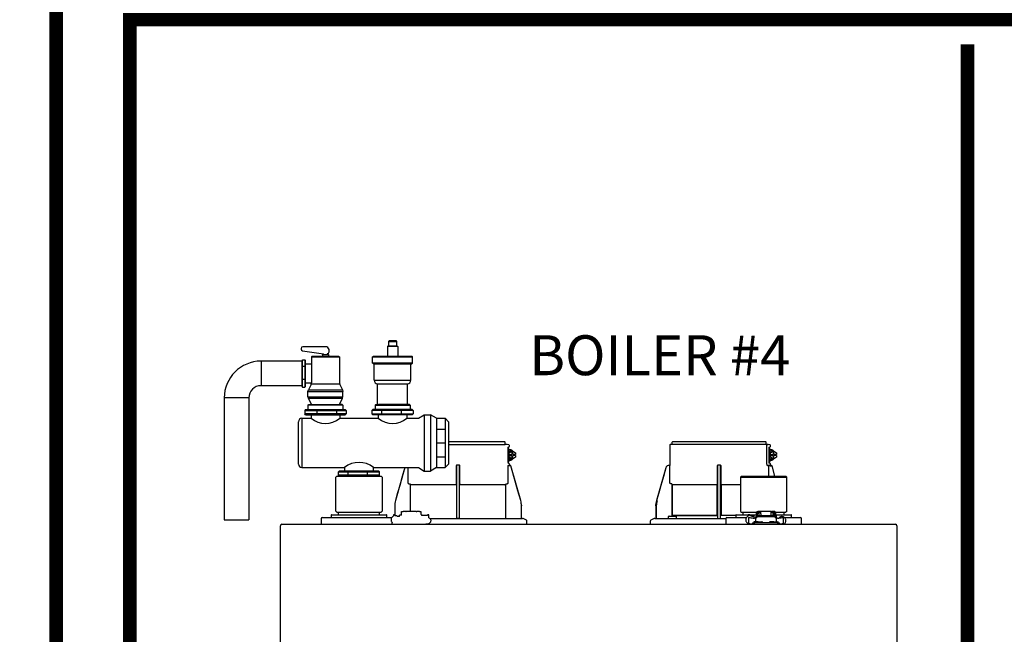
# Model space of a CAD drawing. Units: inches. Extents: x -157 to 122, y -47 to 147.
# Drawn here: x -120 to -80, y 56 to 81 of the extents above; entities that cross this region are included whole.
import ezdxf

# ---------------------------------------------------------------- set-up
doc = ezdxf.new("R2010")
doc.units = ezdxf.units.IN
doc.header["$MEASUREMENT"] = 0
doc.layers.add('Text', color=2, linetype='Continuous')
doc.styles.add('ROMANS', font='romans.shx')

# ---------------------------------------------------------------- blocks, each defined once
blk = doc.blocks.new('NFB-C')
for p, q in [((3.646, 37.662), (5.925, 37.662)), ((3.646, 37.547), (5.944, 37.547)), ((6.025, 37.54), (5.943, 37.547)), ((5.944, 37.547), (5.944, 37.642)), ((6.105, 37.524), (6.025, 37.54)), ((6.068, 37.44), (6.106, 37.45)), ((6.071, 37.409), (6.071, 36.812)), ((6.072, 37.409), (6.071, 37.409)), ((6.072, 36.812), (6.072, 37.409)), ((6.072, 37.329), (6.09, 37.324)), ((6.072, 37.241), (6.141, 37.288)), ((6.118, 37.202), (6.245, 37.288)), ((6.121, 37.469), (6.121, 37.504)), ((6.141, 37.331), (6.137, 37.331)), ((6.245, 37.288), (6.141, 37.288)), ((6.245, 37.288), (6.372, 37.202)), ((12.653, 37.521), (12.653, 36.705)), ((12.752, 37.547), (12.671, 37.54)), ((16.586, 37.54), (12.671, 37.54)), ((12.751, 37.547), (12.751, 37.642)), ((12.771, 37.662), (16.555, 37.662)), ((16.575, 37.547), (16.575, 37.642)), ((16.655, 37.54), (16.575, 37.547)), ((16.604, 36.802), (16.604, 37.521)), ((16.736, 37.524), (16.655, 37.54)), ((16.698, 37.44), (16.737, 37.45)), ((16.702, 36.812), (16.702, 37.409)), ((16.702, 37.409), (16.702, 36.812)), ((16.702, 37.409), (16.702, 37.409)), ((16.702, 37.329), (16.721, 37.324)), ((16.702, 37.241), (16.772, 37.288)), ((16.749, 37.202), (16.876, 37.288)), ((16.751, 37.469), (16.751, 37.504)), ((16.772, 37.331), (16.768, 37.331)), ((16.876, 37.288), (16.772, 37.288)), ((16.876, 37.288), (17.002, 37.202)), ((6.118, 37.202), (6.072, 37.202)), ((6.118, 37.03), (6.072, 37.03)), ((6.141, 36.943), (6.072, 36.991)), ((6.09, 36.907), (6.072, 36.903)), ((6.098, 37.135), (6.098, 37.096)), ((6.118, 37.135), (6.098, 37.135)), ((6.118, 37.096), (6.098, 37.096)), ((6.118, 37.135), (6.118, 37.202)), ((6.118, 37.135), (6.228, 37.135)), ((6.118, 37.03), (6.118, 37.096)), ((6.118, 37.096), (6.228, 37.096)), ((6.245, 36.943), (6.118, 37.03)), ((6.137, 36.9), (6.141, 36.9)), ((6.245, 36.943), (6.141, 36.943)), ((6.262, 37.214), (6.228, 37.214)), ((6.228, 37.214), (6.228, 37.135)), ((6.228, 37.096), (6.228, 37.018)), ((6.228, 37.018), (6.262, 37.018)), ((6.372, 37.03), (6.245, 36.943)), ((6.262, 37.135), (6.262, 37.214)), ((6.372, 37.135), (6.262, 37.135)), ((6.262, 37.018), (6.262, 37.096)), ((6.372, 37.096), (6.262, 37.096)), ((6.351, 37.096), (6.351, 37.135)), ((6.372, 37.202), (6.372, 37.135)), ((6.372, 37.096), (6.372, 37.03)), ((16.749, 37.202), (16.702, 37.202)), ((16.749, 37.03), (16.702, 37.03)), ((16.772, 36.943), (16.702, 36.991)), ((16.728, 37.135), (16.728, 37.096)), ((16.749, 37.135), (16.728, 37.135)), ((16.749, 37.096), (16.728, 37.096)), ((16.749, 37.135), (16.749, 37.202)), ((16.749, 37.135), (16.859, 37.135)), ((16.749, 37.03), (16.749, 37.096)), ((16.749, 37.096), (16.859, 37.096)), ((16.876, 36.943), (16.749, 37.03)), ((16.768, 36.9), (16.772, 36.9)), ((16.876, 36.943), (16.772, 36.943)), ((16.892, 37.214), (16.859, 37.214)), ((16.859, 37.214), (16.859, 37.135)), ((16.859, 37.096), (16.859, 37.018)), ((16.859, 37.018), (16.892, 37.018)), ((17.002, 37.03), (16.876, 36.943)), ((16.892, 37.135), (16.892, 37.214)), ((17.002, 37.135), (16.892, 37.135)), ((16.892, 37.018), (16.892, 37.096)), ((17.002, 37.096), (16.892, 37.096)), ((16.982, 37.096), (16.982, 37.135)), ((17.002, 37.202), (17.002, 37.135)), ((17.002, 37.096), (17.002, 37.03)), ((1.861, 36.6), (1.483, 35.26)), ((1.861, 36.6), (1.861, 36.6)), ((2.005, 35.985), (2.005, 36.605)), ((3.955, 36.666), (3.955, 35.985)), ((4.071, 36.705), (3.994, 36.705)), ((4.11, 35.985), (4.11, 36.666)), ((6.06, 36.686), (6.06, 35.985)), ((6.072, 36.812), (6.071, 36.812)), ((6.105, 36.771), (6.073, 36.78)), ((6.105, 36.771), (6.106, 36.771)), ((6.121, 36.703), (6.121, 36.752)), ((6.138, 36.685), (6.137, 36.685)), ((6.164, 36.685), (6.138, 36.685)), ((6.165, 36.685), (6.164, 36.685)), ((6.184, 36.671), (6.183, 36.671)), ((6.582, 35.26), (6.184, 36.671)), ((12.492, 36.6), (12.114, 35.26)), ((12.492, 36.6), (12.492, 36.6)), ((12.605, 36.685), (12.605, 36.685)), ((12.634, 36.685), (12.605, 36.685)), ((12.653, 36.705), (12.653, 36.705)), ((12.655, 35.985), (12.655, 36.666)), ((14.586, 36.666), (14.586, 35.985)), ((14.702, 36.705), (14.624, 36.705)), ((14.741, 35.985), (14.741, 36.666)), ((16.693, 36.686), (16.632, 36.685)), ((16.672, 36.685), (16.672, 36.254)), ((16.736, 36.771), (16.698, 36.781)), ((16.702, 36.812), (16.702, 36.812)), ((16.734, 36.686), (16.734, 36.666)), ((16.795, 36.666), (16.734, 36.666)), ((16.736, 36.771), (16.736, 36.771)), ((16.748, 36.696), (16.742, 36.683)), ((16.751, 36.703), (16.751, 36.752)), ((16.751, 36.706), (16.751, 36.703)), ((16.751, 36.703), (16.751, 36.703)), ((16.769, 36.685), (16.768, 36.685)), ((16.795, 36.685), (16.769, 36.685)), ((16.795, 36.685), (16.795, 36.685)), ((16.932, 36.254), (16.814, 36.671)), ((16.932, 36.254), (16.814, 36.671)), ((16.814, 36.671), (16.814, 36.671)), ((-0.898, 36.254), (-0.937, 36.215)), ((-0.937, 34.822), (-0.937, 36.215)), ((-0.898, 36.254), (0.898, 36.254)), ((0.898, 36.254), (0.937, 36.215)), ((0.937, 36.215), (0.937, 34.822)), ((15.576, 36.254), (15.536, 36.215)), ((15.536, 36.215), (17.411, 36.215)), ((15.536, 36.215), (15.536, 34.822)), ((15.576, 36.254), (17.372, 36.254)), ((17.372, 36.254), (17.411, 36.215)), ((17.411, 34.822), (17.411, 36.215)), ((2.103, 34.818), (2.103, 35.904)), ((3.953, 35.904), (2.122, 35.904)), ((3.953, 35.946), (3.953, 35.943)), ((4.112, 35.943), (4.112, 35.946)), ((5.943, 35.904), (4.112, 35.904)), ((5.943, 35.904), (5.962, 35.904)), ((5.962, 35.904), (5.962, 34.528)), ((12.717, 35.943), (12.69, 35.946)), ((14.584, 35.904), (12.753, 35.904)), ((12.753, 34.646), (12.753, 35.904)), ((12.753, 35.904), (12.753, 34.646)), ((14.584, 35.946), (14.583, 35.943)), ((14.584, 35.904), (14.584, 34.646)), ((14.584, 34.646), (14.584, 35.904)), ((14.743, 35.943), (14.742, 35.946)), ((14.742, 34.646), (14.742, 35.904)), ((14.742, 35.904), (14.742, 34.646)), ((15.536, 35.904), (14.742, 35.904)), ((1.454, 35.046), (1.454, 34.677)), ((6.582, 35.26), (6.582, 35.26)), ((6.61, 35.071), (6.611, 35.046)), ((6.611, 35.046), (6.611, 35.047)), ((6.611, 34.548), (6.611, 35.046)), ((12.084, 35.047), (12.086, 35.1)), ((12.084, 35.046), (12.104, 35.046)), ((12.084, 35.046), (12.084, 34.548)), ((12.086, 35.1), (12.085, 35.073)), ((12.104, 35.046), (12.104, 34.548)), ((-1.539, 34.528), (-1.539, 34.332)), ((-1.5, 34.567), (-1.329, 34.567)), ((-1.329, 34.567), (1.329, 34.567)), ((-1.137, 34.665), (-1.137, 34.567)), ((-1.118, 34.685), (-1.093, 34.685)), ((-1.093, 34.685), (1.092, 34.685)), ((-0.937, 34.822), (-0.898, 34.783)), ((-0.898, 34.783), (0.898, 34.783)), ((-0.839, 34.685), (-0.839, 34.783)), ((0.839, 34.685), (0.839, 34.783)), ((0.937, 34.822), (0.898, 34.783)), ((1.092, 34.685), (1.118, 34.685)), ((1.137, 34.567), (1.137, 34.665)), ((1.47, 34.677), (1.408, 34.677)), ((1.408, 34.677), (1.408, 34.669)), ((1.408, 34.669), (1.408, 34.655)), ((1.408, 34.655), (1.408, 34.635)), ((1.408, 34.635), (1.408, 34.634)), ((1.594, 34.61), (1.57, 34.61)), ((1.646, 34.614), (1.594, 34.61)), ((1.648, 34.614), (1.646, 34.614)), ((1.736, 34.665), (1.648, 34.665)), ((1.648, 34.656), (1.648, 34.665)), ((1.648, 34.614), (1.648, 34.656)), ((1.736, 34.665), (1.736, 34.818)), ((1.736, 34.818), (1.795, 34.818)), ((1.904, 34.818), (1.795, 34.818)), ((1.904, 34.818), (1.924, 34.818)), ((2.332, 34.818), (1.924, 34.818)), ((2.332, 34.818), (2.351, 34.818)), ((2.461, 34.818), (2.351, 34.818)), ((2.461, 34.818), (2.52, 34.818)), ((2.52, 34.818), (2.52, 34.691)), ((2.55, 34.691), (2.52, 34.691)), ((2.55, 34.691), (2.55, 34.646)), ((2.786, 34.646), (2.55, 34.646)), ((2.848, 34.677), (2.786, 34.677)), ((2.848, 34.563), (2.848, 34.677)), ((2.889, 34.528), (6.652, 34.528)), ((3.983, 34.548), (4.003, 34.548)), ((4.003, 34.548), (4.062, 34.548)), ((4.062, 34.548), (4.082, 34.548)), ((4.082, 34.548), (4.091, 34.548)), ((6.815, 34.461), (6.705, 34.516)), ((11.991, 34.516), (11.881, 34.461)), ((12.043, 34.528), (14.934, 34.528)), ((12.606, 34.536), (12.606, 34.607)), ((12.626, 34.626), (12.901, 34.626)), ((14.584, 34.646), (12.753, 34.646)), ((12.92, 34.536), (12.92, 34.607)), ((14.584, 34.646), (14.612, 34.646)), ((14.742, 34.646), (14.723, 34.646)), ((15.336, 34.646), (14.742, 34.646)), ((14.934, 34.528), (14.934, 34.332)), ((14.974, 34.567), (15.145, 34.567)), ((15.145, 34.567), (15.77, 34.567)), ((15.336, 34.665), (15.336, 34.567)), ((15.356, 34.685), (15.381, 34.685)), ((15.381, 34.685), (16.176, 34.685)), ((15.536, 34.822), (15.576, 34.783)), ((15.576, 34.783), (16.181, 34.783)), ((15.634, 34.685), (15.634, 34.783)), ((15.849, 34.677), (15.848, 34.635)), ((15.848, 34.635), (15.848, 34.634)), ((15.911, 34.677), (15.849, 34.677)), ((15.852, 34.568), (15.852, 34.33)), ((15.911, 34.565), (15.911, 34.57)), ((16.047, 34.61), (16.01, 34.61)), ((16.087, 34.614), (16.035, 34.61)), ((16.088, 34.614), (16.087, 34.614)), ((16.176, 34.665), (16.088, 34.665)), ((16.088, 34.656), (16.088, 34.665)), ((16.088, 34.55), (16.088, 34.656)), ((16.116, 34.55), (16.096, 34.55)), ((16.144, 34.548), (16.156, 34.548)), ((16.145, 34.539), (16.145, 34.547)), ((16.145, 34.539), (16.145, 34.401)), ((16.156, 34.533), (16.156, 34.581)), ((16.156, 34.474), (16.156, 34.533)), ((16.156, 34.418), (16.156, 34.474)), ((16.176, 34.669), (16.176, 34.76)), ((16.176, 34.669), (16.176, 34.619)), ((16.215, 34.76), (16.215, 34.669)), ((16.215, 34.669), (16.215, 34.64)), ((16.225, 34.665), (16.215, 34.665)), ((16.225, 34.643), (16.225, 34.744)), ((16.225, 34.744), (16.272, 34.744)), ((16.345, 34.818), (16.235, 34.818)), ((16.345, 34.779), (16.235, 34.779)), ((16.272, 34.744), (16.272, 34.649)), ((16.274, 34.649), (16.862, 34.649)), ((16.862, 34.601), (16.274, 34.601)), ((16.345, 34.818), (16.364, 34.818)), ((16.364, 34.779), (16.345, 34.779)), ((16.364, 34.72), (16.364, 34.818)), ((16.772, 34.818), (16.364, 34.818)), ((16.364, 34.72), (16.364, 34.649)), ((16.772, 34.818), (16.772, 34.72)), ((16.772, 34.818), (16.792, 34.818)), ((16.792, 34.779), (16.772, 34.779)), ((16.772, 34.72), (16.772, 34.649)), ((16.902, 34.818), (16.792, 34.818)), ((16.902, 34.779), (16.792, 34.779)), ((16.911, 34.744), (16.864, 34.744)), ((16.864, 34.649), (16.864, 34.744)), ((16.911, 34.744), (16.911, 34.643)), ((16.911, 34.685), (16.921, 34.685)), ((16.921, 34.669), (16.921, 34.76)), ((16.921, 34.64), (16.921, 34.669)), ((16.956, 34.783), (17.372, 34.783)), ((16.96, 34.76), (16.96, 34.669)), ((16.99, 34.691), (16.96, 34.691)), ((16.96, 34.669), (16.96, 34.618)), ((16.98, 34.581), (16.98, 34.533)), ((16.98, 34.533), (16.98, 34.474)), ((16.98, 34.522), (16.99, 34.522)), ((16.98, 34.474), (16.98, 34.418)), ((16.99, 34.691), (16.99, 34.677)), ((16.99, 34.685), (17.566, 34.685)), ((16.99, 34.677), (16.99, 34.522)), ((16.992, 34.539), (16.992, 34.547)), ((16.992, 34.401), (16.992, 34.539)), ((17.041, 34.55), (17.021, 34.55)), ((17.226, 34.569), (17.226, 34.565)), ((17.226, 34.569), (17.276, 34.569)), ((17.285, 34.565), (17.285, 34.569)), ((17.285, 34.33), (17.285, 34.565)), ((17.313, 34.685), (17.313, 34.783)), ((17.323, 34.567), (17.803, 34.567)), ((17.411, 34.822), (17.372, 34.783)), ((17.566, 34.685), (17.592, 34.685)), ((17.611, 34.567), (17.611, 34.665)), ((17.803, 34.567), (17.974, 34.567)), ((18.013, 34.332), (18.013, 34.528)), ((-3.202, 34.238), (-3.202, 34.234)), ((-3.202, 34.238), (-3.202, 34.238)), ((-3.202, 1.62), (-3.202, 34.234)), ((-3.147, 34.293), (21.843, 34.293)), ((1.356, 34.332), (1.356, 34.358)), ((6.837, 34.293), (6.837, 34.426)), ((11.859, 34.426), (11.859, 34.293)), ((15.852, 34.33), (15.852, 34.332)), ((16.019, 34.352), (16.019, 34.293)), ((16.019, 34.352), (16.097, 34.352)), ((16.068, 34.379), (16.068, 34.352)), ((16.244, 34.399), (16.087, 34.399)), ((16.097, 34.293), (16.097, 34.352)), ((17.039, 34.352), (16.097, 34.352)), ((16.156, 34.401), (16.145, 34.401)), ((16.156, 34.399), (16.156, 34.418)), ((16.244, 34.399), (16.401, 34.399)), ((16.421, 34.352), (16.421, 34.379)), ((16.715, 34.379), (16.715, 34.352)), ((16.891, 34.399), (16.735, 34.399)), ((16.891, 34.399), (17.048, 34.399)), ((16.98, 34.418), (16.98, 34.399)), ((16.992, 34.401), (16.98, 34.401)), ((17.039, 34.352), (17.039, 34.293)), ((17.039, 34.352), (17.117, 34.352)), ((17.068, 34.352), (17.068, 34.379)), ((17.117, 34.293), (17.117, 34.352)), ((17.288, 34.294), (17.288, 34.293)), ((21.898, 34.238), (21.898, 34.234)), ((21.898, 34.238), (21.898, 34.238)), ((21.898, 34.234), (21.898, 1.62))]:
    blk.add_line(p, q)
at = {"flags": 128}
for points in [[(6.137, 37.331), (6.09, 37.324), (6.072, 37.317)], [(16.768, 37.331), (16.72, 37.324), (16.702, 37.317)], [(6.137, 36.9), (6.09, 36.907), (6.072, 36.914)], [(16.768, 36.9), (16.72, 36.907), (16.702, 36.914)], [(1.861, 36.6), (1.761, 36.245), (1.658, 35.879), (1.573, 35.577), (1.483, 35.26)], [(6.06, 36.686), (6.083, 36.686), (6.101, 36.686)], [(6.582, 35.26), (6.471, 35.65), (6.358, 36.053), (6.183, 36.671)], [(12.492, 36.6), (12.392, 36.245), (12.289, 35.879), (12.203, 35.577), (12.114, 35.26)], [(16.691, 36.686), (16.714, 36.686), (16.731, 36.686)], [(2.085, 35.924), (2.07, 35.925), (2.058, 35.926)], [(6.006, 35.926), (5.992, 35.925), (5.98, 35.924)], [(16.156, 34.581), (16.158, 34.595), (16.165, 34.607), (16.176, 34.619), (16.191, 34.629), (16.208, 34.638), (16.229, 34.644), (16.251, 34.648), (16.274, 34.649)], [(16.274, 34.601), (16.251, 34.599), (16.229, 34.596), (16.208, 34.589), (16.191, 34.581), (16.176, 34.571), (16.165, 34.559), (16.158, 34.546), (16.156, 34.533)], [(16.862, 34.649), (16.885, 34.648), (16.907, 34.644), (16.927, 34.638), (16.945, 34.629), (16.96, 34.619), (16.971, 34.607), (16.977, 34.595), (16.98, 34.581)], [(16.98, 34.533), (16.977, 34.546), (16.971, 34.559), (16.96, 34.571), (16.945, 34.581), (16.927, 34.589), (16.907, 34.596), (16.885, 34.599), (16.862, 34.601)], [(17.288, 34.293), (17.288, 34.293), (17.288, 34.294)]]:
    blk.add_lwpolyline(points, dxfattribs=at)
for centre, radius, start, end in [((5.925, 37.642), 0.0196, 0, 90), ((6.142, 37.168), 0.163, 41.041, 115.5093), ((6.101, 37.504), 0.0196, 0, 78.4654), ((12.673, 37.521), 0.0196, 95, 180), ((12.771, 37.642), 0.0196, 90, 180), ((16.555, 37.642), 0.0196, 0, 90), ((16.772, 37.168), 0.163, 41.0411, 115.5092), ((16.732, 37.504), 0.0196, 0, 78.4654), ((6.142, 37.063), 0.163, 244.4907, 318.959), ((16.772, 37.063), 0.163, 244.4908, 318.9589), ((6.138, 36.703), 0.0176, 180, 270), ((6.164, 36.666), 0.0196, 15.7477, 89.9989), ((6.165, 36.666), 0.0196, 15.7512, 90), ((12.633, 36.705), 0.0196, 270, 0), ((16.778, 36.712), 0.0463, 218.33, 233.1027), ((16.769, 36.703), 0.0176, 180, 270), ((16.769, 36.703), 0.0176, 179.9955, 267.7788), ((16.795, 36.666), 0.0196, 15.7512, 90), ((16.514, 36.67), 0.282, 359.0044, 2.9965), ((16.795, 36.666), 0.0196, 15.7479, 89.9996), ((16.511, 37.691), 1.064, 285.5162, 286.554), ((12.414, 36.269), 1.053, 253.4485, 254.4971), ((-1.5, 34.528), 0.0392, 90, 180), ((-1.118, 34.665), 0.0196, 90, 180), ((1.118, 34.665), 0.0196, 0, 90), ((3.963, 34.548), 0.0196, 270.0037, 0.0074), ((4.111, 34.548), 0.0196, 179.9926, 269.9955), ((6.631, 34.548), 0.0196, 180, 270), ((6.652, 34.411), 0.118, 63.4349, 90), ((12.044, 34.411), 0.118, 90, 116.5651), ((12.065, 34.548), 0.0196, 270, 0), ((11.822, 34.543), 0.281, 357.0011, 0.9979), ((12.626, 34.607), 0.0196, 90, 180), ((12.614, 34.536), 0.00784, 180, 270), ((12.901, 34.607), 0.0196, 0, 90), ((12.912, 34.536), 0.00784, 270, 0), ((14.594, 34.548), 0.0196, 270.0037, 0.0074), ((14.741, 34.548), 0.0196, 179.9926, 269.9955), ((14.974, 34.528), 0.0392, 90, 180), ((15.356, 34.665), 0.0196, 90, 180), ((16.058, 35.226), 0.677, 257.4517, 273.2403), ((16.122, 34.444), 0.106, 77.45, 93.2419), ((16.235, 34.76), 0.0588, 90, 160.5288), ((16.235, 34.76), 0.0196, 90, 180), ((16.902, 34.76), 0.0588, 359.955, 90), ((16.902, 34.76), 0.0196, 0, 90), ((17.015, 34.444), 0.106, 86.7581, 102.55), ((17.079, 35.226), 0.677, 266.7597, 282.5482), ((17.156, 34.523), 0.0611, 127.8416, 154.7663), ((17.592, 34.665), 0.0196, 0, 90), ((17.974, 34.528), 0.0392, 0, 90), ((-3.147, 34.238), 0.0549, 90, 180), ((-2.979, 34.301), 0.00784, 180, 270), ((-2.367, 34.301), 0.00784, 270, 0), ((-1.5, 34.332), 0.0392, 180, 270), ((1.321, 34.327), 0.0349, 282.4309, 8.517), ((6.797, 34.426), 0.0392, 0, 63.4349), ((11.898, 34.426), 0.0392, 116.5651, 180), ((14.974, 34.332), 0.0392, 180, 270), ((11.49, 34.331), 4.359, 359.499, 359.9015), ((15.998, 34.93), 0.617, 256.3152, 271.9963), ((16.087, 34.379), 0.0196, 90, 180), ((16.401, 34.379), 0.0196, 0, 90), ((16.735, 34.379), 0.0196, 90, 180), ((17.048, 34.379), 0.0196, 0, 90), ((17.139, 34.931), 0.618, 267.9925, 283.6823), ((17.974, 34.332), 0.0392, 270, 0), ((21.843, 34.238), 0.0549, 0, 89.9997)]:
    blk.add_arc(centre, radius, start, end)
for points, knots in [([(6.071, 37.409), (6.071, 37.414), (6.07, 37.423), (6.069, 37.433), (6.068, 37.438), (6.068, 37.44)], [0, 0, 0, 0, 0.2716924, 0.5281405, 0.7056839, 0.7056839, 0.7056839, 0.7056839]), ([(6.142, 37.33), (6.13, 37.339), (6.108, 37.354), (6.083, 37.36), (6.072, 37.363)], [0, 0, 0, 0, 0.558977, 1, 1, 1, 1]), ([(6.106, 37.45), (6.108, 37.451), (6.112, 37.453), (6.117, 37.457), (6.12, 37.463), (6.121, 37.468), (6.121, 37.47)], [0, 0, 0, 0, 0.2432685, 0.5004949, 0.7574132, 1, 1, 1, 1]), ([(16.586, 37.54), (16.589, 37.54), (16.593, 37.539), (16.599, 37.534), (16.604, 37.528), (16.604, 37.523), (16.604, 37.521)], [0, 0, 0, 0, 0.250905, 0.503363, 0.752938, 1, 1, 1, 1]), ([(16.586, 37.54), (16.591, 37.54), (16.604, 37.54), (16.62, 37.54), (16.634, 37.54), (16.643, 37.54), (16.651, 37.54), (16.655, 37.54), (16.655, 37.54), (16.655, 37.54)], [0, 0, 0, 0, 0.115754, 0.28903, 0.434071, 0.572123, 0.715646, 0.887922, 1, 1, 1, 1]), ([(16.702, 37.409), (16.701, 37.414), (16.701, 37.423), (16.7, 37.433), (16.699, 37.438), (16.698, 37.44)], [0, 0, 0, 0, 0.2716927, 0.5281406, 0.7056873, 0.7056873, 0.7056873, 0.7056873]), ([(16.773, 37.33), (16.76, 37.339), (16.739, 37.354), (16.713, 37.36), (16.702, 37.363)], [0, 0, 0, 0, 0.558973, 1, 1, 1, 1]), ([(16.737, 37.45), (16.737, 37.45), (16.737, 37.45), (16.737, 37.45), (16.739, 37.451), (16.743, 37.453), (16.748, 37.457), (16.751, 37.463), (16.751, 37.468), (16.751, 37.47)], [-0.001118, -0.001118, -0.001118, -0.001118, 0, 0, 0, 0.243266, 0.50049, 0.757411, 1, 1, 1, 1]), ([(6.072, 36.869), (6.079, 36.87), (6.103, 36.876), (6.127, 36.888), (6.141, 36.9), (6.142, 36.902)], [0, 0, 0, 0, 0.29702, 0.928369, 1, 1, 1, 1]), ([(16.702, 36.869), (16.71, 36.87), (16.733, 36.876), (16.757, 36.888), (16.772, 36.9), (16.773, 36.902)], [0, 0, 0, 0, 0.297024, 0.92837, 1, 1, 1, 1]), ([(3.994, 36.705), (3.99, 36.704), (3.983, 36.704), (3.973, 36.699), (3.967, 36.694), (3.961, 36.687), (3.956, 36.678), (3.955, 36.67), (3.955, 36.666)], [0, 0, 0, 0, 0.19001, 0.353779, 0.493601, 0.616301, 0.79773, 1, 1, 1, 1]), ([(3.983, 34.548), (3.983, 34.549), (3.983, 34.551), (3.982, 34.565), (3.982, 34.586), (3.981, 34.613), (3.981, 34.635), (3.981, 34.646), (3.981, 35.065), (3.981, 35.485), (3.981, 35.904), (3.981, 36.17), (3.981, 36.437), (3.981, 36.703)], [0, 0, 0, 0, 0.203923, 0.402274, 0.586086, 0.782522, 1, 1, 1, 2, 2, 2, 2.634718, 2.634718, 2.634718, 2.634718]), ([(4.11, 36.666), (4.11, 36.668), (4.109, 36.674), (4.106, 36.684), (4.099, 36.694), (4.088, 36.701), (4.079, 36.704), (4.074, 36.705), (4.071, 36.705)], [0, 0, 0, 0, 0.133422, 0.266035, 0.511196, 0.743372, 0.871824, 1, 1, 1, 1]), ([(4.091, 34.548), (4.091, 34.549), (4.092, 34.551), (4.092, 34.565), (4.092, 34.586), (4.093, 34.613), (4.093, 34.635), (4.093, 34.646), (4.093, 35.065), (4.093, 35.485), (4.093, 35.904), (4.093, 36.169), (4.093, 36.433), (4.093, 36.698)], [0, 0, 0, 0, 0.203923, 0.402274, 0.586086, 0.782522, 1, 1, 1, 2, 2, 2, 2.631016, 2.631016, 2.631016, 2.631016]), ([(6.071, 36.812), (6.071, 36.804), (6.072, 36.792), (6.073, 36.782), (6.073, 36.78)], [0, 0, 0, 0, 0.2618852, 0.3598115, 0.3598115, 0.3598115, 0.3598115]), ([(6.103, 36.686), (6.103, 36.686), (6.102, 36.686), (6.101, 36.686), (6.101, 36.686)], [0, 0, 0, 0, 0.559584, 1, 1, 1, 1]), ([(6.103, 36.686), (6.105, 36.687), (6.108, 36.687), (6.112, 36.69), (6.115, 36.693), (6.117, 36.695), (6.118, 36.696), (6.119, 36.698), (6.12, 36.7), (6.121, 36.701)], [0, 0, 0, 0, 0.224155, 0.470512, 0.714186, 1, 1, 1, 1.34113, 1.34113, 1.34113, 1.34113]), ([(6.121, 36.752), (6.121, 36.754), (6.12, 36.758), (6.117, 36.764), (6.112, 36.769), (6.108, 36.77), (6.106, 36.771)], [0, 0, 0, 0, 0.242587, 0.499505, 0.756732, 1, 1, 1, 1]), ([(6.138, 36.685), (6.138, 36.685), (6.138, 36.685), (6.138, 36.685), (6.138, 36.685)], [0, 0, 0, 0, 0.554876, 1, 1, 1, 1]), ([(12.605, 36.685), (12.591, 36.684), (12.566, 36.681), (12.532, 36.662), (12.506, 36.635), (12.496, 36.611), (12.492, 36.6)], [0, 0, 0, 0, 0.2791107, 0.5000901, 0.7569443, 1, 1, 1, 1]), ([(12.654, 36.691), (12.654, 36.692), (12.654, 36.697), (12.654, 36.701), (12.654, 36.704), (12.654, 36.705), (12.653, 36.705)], [0, 0, 0, 0, 0.09188, 0.523218, 0.761861, 1, 1, 1, 1]), ([(12.653, 36.705), (12.654, 36.704), (12.654, 36.704), (12.654, 36.699), (12.654, 36.695), (12.654, 36.692), (12.654, 36.692)], [0, 0, 0, 0, 0.356793, 0.664303, 0.926847, 1, 1, 1, 1]), ([(12.655, 36.666), (12.655, 36.668), (12.655, 36.674), (12.654, 36.683), (12.654, 36.688), (12.654, 36.691)], [0, 0, 0, 0, 0.288953, 0.576159, 1, 1, 1, 1]), ([(14.624, 36.705), (14.621, 36.704), (14.613, 36.704), (14.604, 36.699), (14.597, 36.694), (14.591, 36.687), (14.587, 36.678), (14.586, 36.67), (14.586, 36.666)], [0, 0, 0, 0, 0.190015, 0.353779, 0.493601, 0.616301, 0.797731, 1, 1, 1, 1]), ([(14.614, 34.548), (14.614, 34.549), (14.613, 34.551), (14.613, 34.565), (14.612, 34.586), (14.612, 34.613), (14.612, 34.635), (14.612, 34.646), (14.612, 35.065), (14.612, 35.485), (14.612, 35.904), (14.612, 36.17), (14.612, 36.437), (14.612, 36.703)], [0, 0, 0, 0, 0.203923, 0.402274, 0.586086, 0.782522, 1, 1, 1, 2, 2, 2, 2.634718, 2.634718, 2.634718, 2.634718]), ([(14.741, 36.666), (14.74, 36.668), (14.74, 36.674), (14.737, 36.684), (14.73, 36.694), (14.719, 36.701), (14.71, 36.704), (14.704, 36.705), (14.702, 36.705)], [0, 0, 0, 0, 0.133421, 0.266036, 0.511197, 0.743372, 0.871824, 1, 1, 1, 1]), ([(14.722, 34.548), (14.722, 34.549), (14.722, 34.551), (14.723, 34.565), (14.723, 34.586), (14.723, 34.613), (14.723, 34.635), (14.723, 34.646), (14.723, 35.065), (14.723, 35.485), (14.723, 35.904), (14.723, 36.169), (14.723, 36.433), (14.723, 36.698)], [0, 0, 0, 0, 0.203923, 0.402274, 0.586086, 0.782522, 1, 1, 1, 2, 2, 2, 2.631016, 2.631016, 2.631016, 2.631016]), ([(16.632, 36.685), (16.629, 36.687), (16.622, 36.691), (16.613, 36.718), (16.606, 36.757), (16.605, 36.787), (16.604, 36.802)], [0, 0, 0, 0, 0.254085, 0.507348, 0.757323, 1, 1, 1, 1]), ([(16.632, 36.685), (16.643, 36.685), (16.663, 36.685), (16.669, 36.685), (16.672, 36.685)], [0, 0, 0, 0, 0.560147, 1, 1, 1, 1]), ([(16.672, 36.685), (16.672, 36.685), (16.672, 36.685), (16.675, 36.685), (16.679, 36.685), (16.682, 36.685), (16.686, 36.685), (16.689, 36.686), (16.691, 36.686)], [0, 0, 0, 0, 0.202312, 0.435974, 0.565124, 0.702184, 0.847146, 1, 1, 1, 1]), ([(16.731, 36.686), (16.728, 36.686), (16.723, 36.686), (16.702, 36.686), (16.693, 36.686)], [0, 0, 0, 0, 0.526776, 1, 1, 1, 1]), ([(16.698, 36.781), (16.699, 36.783), (16.7, 36.788), (16.701, 36.798), (16.701, 36.808), (16.702, 36.812)], [0.2942711, 0.2942711, 0.2942711, 0.2942711, 0.4718877, 0.7283143, 1, 1, 1, 1]), ([(16.734, 36.686), (16.733, 36.686), (16.733, 36.686), (16.732, 36.686), (16.731, 36.686)], [0, 0, 0, 0, 0.5597711, 1, 1, 1, 1]), ([(16.734, 36.686), (16.735, 36.687), (16.738, 36.687), (16.742, 36.69), (16.746, 36.693), (16.748, 36.695), (16.748, 36.696)], [0, 0, 0, 0, 0.224137, 0.470501, 0.714187, 1, 1, 1, 1]), ([(16.742, 36.683), (16.741, 36.68), (16.738, 36.674), (16.735, 36.668), (16.734, 36.666)], [0, 0, 0, 0, 0.557809, 1, 1, 1, 1]), ([(16.751, 36.675), (16.748, 36.673), (16.742, 36.67), (16.736, 36.667), (16.734, 36.666)], [0, 0, 0, 0, 0.55782, 1, 1, 1, 1]), ([(16.751, 36.752), (16.751, 36.754), (16.751, 36.758), (16.748, 36.764), (16.743, 36.769), (16.739, 36.77), (16.737, 36.771)], [0, 0, 0, 0, 0.242589, 0.49951, 0.756734, 1, 1, 1, 1]), ([(16.75, 36.7), (16.75, 36.701), (16.751, 36.703), (16.751, 36.705), (16.751, 36.706)], [0, 0, 0, 0, 0.550391, 1, 1, 1, 1]), ([(16.751, 36.703), (16.751, 36.703), (16.751, 36.702), (16.75, 36.701), (16.75, 36.7), (16.75, 36.7)], [0, 0, 0, 0, 0.37838, 0.795616, 1, 1, 1, 1]), ([(16.751, 36.703), (16.751, 36.703), (16.751, 36.703), (16.751, 36.703), (16.751, 36.703)], [0, 0, 0, 0, 0.553421, 1, 1, 1, 1]), ([(16.769, 36.685), (16.766, 36.685), (16.763, 36.686), (16.759, 36.688), (16.756, 36.69), (16.754, 36.693), (16.752, 36.697), (16.751, 36.701), (16.751, 36.703)], [0, 0, 0, 0, 0.239479, 0.368335, 0.499945, 0.631549, 0.760451, 1, 1, 1, 1]), ([(16.769, 36.685), (16.769, 36.685), (16.768, 36.685), (16.767, 36.684), (16.761, 36.681), (16.755, 36.677), (16.751, 36.675)], [0, 0, 0, 0, 0.095623, 0.200421, 0.453116, 1, 1, 1, 1]), ([(16.769, 36.685), (16.769, 36.685), (16.769, 36.685), (16.769, 36.685), (16.769, 36.685)], [0, 0, 0, 0, 0.554882, 1, 1, 1, 1]), ([(2.058, 35.926), (2.054, 35.927), (2.046, 35.928), (2.031, 35.934), (2.018, 35.946), (2.007, 35.964), (2.005, 35.978), (2.005, 35.985)], [0, 0, 0, 0, 0.145479, 0.291394, 0.540048, 0.75944, 1, 1, 1, 1]), ([(2.103, 35.904), (2.103, 35.907), (2.102, 35.912), (2.097, 35.918), (2.092, 35.922), (2.087, 35.923), (2.085, 35.924)], [0, 0, 0, 0, 0.277533, 0.542311, 0.764151, 1, 1, 1, 1]), ([(3.953, 35.904), (3.874, 35.904), (3.717, 35.904), (3.485, 35.904), (3.262, 35.904), (3.051, 35.904), (2.855, 35.904), (2.677, 35.904), (2.52, 35.904), (2.386, 35.904), (2.277, 35.904), (2.196, 35.904), (2.14, 35.904), (2.128, 35.904), (2.122, 35.904), (2.116, 35.904), (2.109, 35.904), (2.103, 35.904)], [0, 0, 0, 0, 0.083333, 0.166667, 0.25, 0.333333, 0.416667, 0.5, 0.583333, 0.666667, 0.75, 0.833333, 0.916667, 1, 1, 1, 1.087641, 1.087641, 1.087641, 1.087641]), ([(3.955, 35.985), (3.955, 35.98), (3.955, 35.972), (3.955, 35.963), (3.954, 35.956), (3.954, 35.948), (3.954, 35.947), (3.953, 35.946)], [0, 0, 0, 0, 0.257303, 0.390921, 0.527504, 0.738368, 1, 1, 1, 1]), ([(3.953, 35.943), (3.953, 35.943), (3.953, 35.942), (3.953, 35.938), (3.953, 35.931), (3.953, 35.919), (3.953, 35.909), (3.953, 35.904)], [0, 0, 0, 0, 0.148145, 0.277578, 0.479662, 0.747529, 1, 1, 1, 1]), ([(4.112, 35.946), (4.111, 35.946), (4.111, 35.947), (4.111, 35.951), (4.11, 35.959), (4.11, 35.971), (4.11, 35.98), (4.11, 35.985)], [0, 0, 0, 0, 0.1577066, 0.3005157, 0.5404292, 0.7741796, 1, 1, 1, 1]), ([(4.112, 35.904), (4.112, 35.908), (4.112, 35.916), (4.112, 35.929), (4.112, 35.937), (4.112, 35.942), (4.112, 35.943), (4.112, 35.943)], [0, 0, 0, 0, 0.201183, 0.434689, 0.700393, 0.846119, 1, 1, 1, 1]), ([(5.943, 35.904), (5.937, 35.904), (5.924, 35.904), (5.869, 35.904), (5.788, 35.904), (5.679, 35.904), (5.545, 35.904), (5.388, 35.904), (5.21, 35.904), (5.014, 35.904), (4.802, 35.904), (4.579, 35.904), (4.348, 35.904), (4.19, 35.904), (4.112, 35.904)], [0, 0, 0, 0, 0.083333, 0.166667, 0.25, 0.333333, 0.416667, 0.5, 0.583333, 0.666667, 0.75, 0.833333, 0.916667, 1, 1, 1, 1]), ([(5.98, 35.924), (5.977, 35.923), (5.972, 35.922), (5.966, 35.917), (5.963, 35.911), (5.962, 35.906), (5.962, 35.904)], [0, 0, 0, 0, 0.26871, 0.537416, 0.76057, 1, 1, 1, 1]), ([(6.06, 35.985), (6.06, 35.981), (6.059, 35.972), (6.054, 35.958), (6.044, 35.943), (6.027, 35.93), (6.013, 35.927), (6.006, 35.926)], [0, 0, 0, 0, 0.140001, 0.279585, 0.52783, 0.75238, 1, 1, 1, 1]), ([(12.69, 35.946), (12.687, 35.946), (12.682, 35.947), (12.672, 35.951), (12.663, 35.959), (12.656, 35.971), (12.655, 35.98), (12.655, 35.985)], [0, 0, 0, 0, 0.157711, 0.300515, 0.540432, 0.77418, 1, 1, 1, 1]), ([(12.753, 35.904), (12.752, 35.908), (12.752, 35.916), (12.745, 35.929), (12.736, 35.937), (12.726, 35.942), (12.72, 35.943), (12.717, 35.943)], [0, 0, 0, 0, 0.201183, 0.434689, 0.700397, 0.846129, 1, 1, 1, 1]), ([(14.584, 35.904), (14.505, 35.904), (14.347, 35.904), (14.116, 35.904), (13.893, 35.904), (13.682, 35.904), (13.486, 35.904), (13.308, 35.904), (13.15, 35.904), (13.016, 35.904), (12.908, 35.904), (12.826, 35.904), (12.771, 35.904), (12.759, 35.904), (12.753, 35.904)], [0, 0, 0, 0, 0.083333, 0.166667, 0.25, 0.333333, 0.416667, 0.5, 0.583333, 0.666667, 0.75, 0.833333, 0.916667, 1, 1, 1, 1]), ([(14.583, 35.943), (14.584, 35.943), (14.584, 35.942), (14.584, 35.938), (14.584, 35.931), (14.584, 35.919), (14.584, 35.909), (14.584, 35.904)], [0, 0, 0, 0, 0.148145, 0.277578, 0.479662, 0.747529, 1, 1, 1, 1]), ([(14.586, 35.985), (14.586, 35.98), (14.585, 35.972), (14.585, 35.963), (14.585, 35.956), (14.585, 35.948), (14.584, 35.947), (14.584, 35.946)], [0, 0, 0, 0, 0.257302, 0.390921, 0.527504, 0.738368, 1, 1, 1, 1]), ([(14.742, 35.946), (14.742, 35.946), (14.742, 35.947), (14.741, 35.951), (14.741, 35.959), (14.741, 35.971), (14.741, 35.98), (14.741, 35.985)], [0, 0, 0, 0, 0.157706, 0.300516, 0.540429, 0.77418, 1, 1, 1, 1]), ([(14.742, 35.904), (14.742, 35.908), (14.742, 35.916), (14.742, 35.929), (14.742, 35.937), (14.743, 35.942), (14.743, 35.943), (14.743, 35.943)], [0, 0, 0, 0, 0.201183, 0.434689, 0.700393, 0.846119, 1, 1, 1, 1]), ([(1.483, 35.26), (1.474, 35.222), (1.457, 35.152), (1.455, 35.079), (1.454, 35.046)], [0, 0, 0, 0, 0.5403882, 1, 1, 1, 1]), ([(1.483, 35.26), (1.483, 35.26), (1.483, 35.26), (1.483, 35.26), (1.483, 35.26)], [0, 0, 0, 0, 0.090395, 1, 1, 1, 1]), ([(6.611, 35.046), (6.61, 35.079), (6.608, 35.152), (6.591, 35.222), (6.582, 35.26)], [0, 0, 0, 0, 0.459605, 1, 1, 1, 1]), ([(12.114, 35.26), (12.105, 35.222), (12.088, 35.152), (12.085, 35.079), (12.084, 35.046)], [0, 0, 0, 0, 0.540388, 1, 1, 1, 1]), ([(12.084, 35.047), (12.084, 35.047), (12.084, 35.047), (12.084, 35.047), (12.084, 35.046)], [0, 0, 0, 0, 0.079344, 1, 1, 1, 1]), ([(12.132, 35.254), (12.124, 35.218), (12.107, 35.15), (12.105, 35.079), (12.104, 35.046)], [0, 0, 0, 0, 0.529937, 1, 1, 1, 1]), ([(12.114, 35.26), (12.114, 35.26), (12.114, 35.26), (12.114, 35.26), (12.114, 35.26)], [0, 0, 0, 0, 0.090395, 1, 1, 1, 1]), ([(1.408, 34.634), (1.404, 34.632), (1.401, 34.63), (1.397, 34.628), (1.397, 34.628), (1.397, 34.628), (1.397, 34.628), (1.389, 34.623), (1.369, 34.613), (1.343, 34.588), (1.321, 34.556), (1.308, 34.519), (1.303, 34.479), (1.308, 34.44), (1.321, 34.403), (1.339, 34.376), (1.352, 34.362), (1.356, 34.358)], [-0.0329478, -0.0329478, -0.0329478, -0.0329478, 0, 0, 0, 0, 0, 0, 0.0735657, 0.1752801, 0.2781008, 0.379493, 0.4817662, 0.5842628, 0.685618, 0.788418, 0.833666, 0.833666, 0.833666, 0.833666]), ([(1.47, 34.647), (1.47, 34.65), (1.47, 34.656), (1.47, 34.667), (1.47, 34.675), (1.47, 34.676), (1.47, 34.677), (1.47, 34.677), (1.47, 34.677), (1.47, 34.677)], [0.041662, 0.041662, 0.041662, 0.041662, 0.1567841, 0.4180129, 0.7828859, 1, 1, 1, 1.0094179, 1.0094179, 1.0094179, 1.0094179]), ([(1.57, 34.61), (1.565, 34.614), (1.561, 34.617), (1.556, 34.621), (1.556, 34.621), (1.556, 34.621), (1.556, 34.621), (1.556, 34.621), (1.545, 34.63), (1.521, 34.639), (1.497, 34.643), (1.485, 34.645), (1.48, 34.646), (1.475, 34.647), (1.47, 34.647)], [-0.224291, -0.224291, -0.224291, -0.224291, 0, 0, 0, 0, 0, 0, 0.029231, 0.535627, 1, 1, 1, 1.195246, 1.195246, 1.195246, 1.195246]), ([(2.848, 34.563), (2.862, 34.554), (2.89, 34.534), (2.915, 34.486), (2.922, 34.431), (2.907, 34.377), (2.873, 34.333), (2.829, 34.304), (2.796, 34.301), (2.781, 34.3)], [0.010117, 0.010117, 0.010117, 0.010117, 0.1466012, 0.2942256, 0.4415917, 0.5883445, 0.7363167, 0.8830218, 1, 1, 1, 1]), ([(2.786, 34.677), (2.786, 34.677), (2.786, 34.676), (2.786, 34.676), (2.786, 34.676), (2.786, 34.676), (2.786, 34.671), (2.786, 34.66), (2.786, 34.65), (2.786, 34.646)], [-1.032824, -1.032824, -1.032824, -1.032824, 0, 0, 0, 0.121562, 0.284623, 0.572192, 0.724811, 0.724811, 0.724811, 0.724811]), ([(12.753, 34.646), (12.759, 34.646), (12.771, 34.646), (12.826, 34.646), (12.908, 34.646), (13.016, 34.646), (13.15, 34.646), (13.308, 34.646), (13.486, 34.646), (13.682, 34.646), (13.893, 34.646), (14.116, 34.646), (14.347, 34.646), (14.505, 34.646), (14.584, 34.646)], [0, 0, 0, 0, 0.083333, 0.166667, 0.25, 0.333333, 0.416667, 0.5, 0.583333, 0.666667, 0.75, 0.833333, 0.916667, 1, 1, 1, 1]), ([(15.848, 34.634), (15.845, 34.632), (15.841, 34.63), (15.837, 34.628), (15.837, 34.628), (15.837, 34.628), (15.837, 34.628), (15.829, 34.623), (15.809, 34.613), (15.784, 34.588), (15.762, 34.556), (15.748, 34.519), (15.744, 34.479), (15.748, 34.44), (15.761, 34.403), (15.783, 34.37), (15.812, 34.343), (15.835, 34.328), (15.848, 34.324), (15.849, 34.323), (15.849, 34.323), (15.849, 34.323), (15.849, 34.323), (15.849, 34.323), (15.849, 34.323), (15.849, 34.323)], [-0.032929, -0.032929, -0.032929, -0.032929, 0, 0, 0, 0, 0, 0, 0.073566, 0.175281, 0.278101, 0.379494, 0.481767, 0.584264, 0.685619, 0.788419, 0.890412, 0.992143, 1, 1, 1, 1, 1, 1, 1.000013, 1.000013, 1.000013, 1.000013]), ([(15.852, 34.568), (15.854, 34.568), (15.859, 34.568), (15.864, 34.568), (15.866, 34.568)], [0.018941, 0.018941, 0.018941, 0.018941, 0.5442953, 1, 1, 1, 1]), ([(15.866, 34.568), (15.876, 34.568), (15.893, 34.569), (15.905, 34.57), (15.911, 34.57)], [0, 0, 0, 0, 0.590704, 1, 1, 1, 1]), ([(15.911, 34.647), (15.911, 34.649), (15.911, 34.656), (15.911, 34.667), (15.911, 34.675), (15.911, 34.676), (15.911, 34.677), (15.911, 34.677), (15.911, 34.677), (15.911, 34.677)], [0.0410988, 0.0410988, 0.0410988, 0.0410988, 0.1567841, 0.4180129, 0.7828859, 1, 1, 1, 1.0094179, 1.0094179, 1.0094179, 1.0094179]), ([(16.01, 34.61), (16.007, 34.613), (16.003, 34.616), (16, 34.618), (15.998, 34.62), (15.987, 34.629), (15.961, 34.639), (15.937, 34.643), (15.925, 34.645), (15.92, 34.646), (15.916, 34.647), (15.911, 34.647)], [-0.159695, -0.159695, -0.159695, -0.159695, 0, 0, 0, 0.079429, 0.559647, 1, 1, 1, 1.184888, 1.184888, 1.184888, 1.184888]), ([(16.176, 34.76), (16.176, 34.762), (16.176, 34.766), (16.177, 34.767), (16.177, 34.767)], [0, 0, 0, 0, 0.497752, 1, 1, 1, 1]), ([(16.179, 34.779), (16.179, 34.778), (16.178, 34.775), (16.178, 34.773), (16.177, 34.77), (16.177, 34.769), (16.177, 34.768), (16.177, 34.767), (16.177, 34.767)], [0, 0, 0, 0, 0.254387, 0.381743, 0.509204, 0.738053, 0.86494, 1, 1, 1, 1]), ([(17.288, 34.295), (17.303, 34.304), (17.332, 34.321), (17.362, 34.363), (17.379, 34.41), (17.382, 34.461), (17.368, 34.511), (17.341, 34.554), (17.301, 34.586), (17.253, 34.605), (17.204, 34.608), (17.157, 34.597), (17.131, 34.58), (17.118, 34.572)], [0, 0, 0, 0, 0.092364, 0.182303, 0.273238, 0.366853, 0.459485, 0.553196, 0.645924, 0.739634, 0.830717, 0.917243, 1, 1, 1, 1]), ([(17.276, 34.569), (17.278, 34.569), (17.281, 34.569), (17.284, 34.569), (17.285, 34.569)], [0, 0, 0, 0, 0.565253, 1, 1, 1, 1]), ([(2.711, 34.312), (2.711, 34.308), (2.711, 34.302), (2.711, 34.296), (2.711, 34.294)], [0, 0, 0, 0, 0.49968, 1, 1, 1, 1]), ([(2.781, 34.292), (2.767, 34.293), (2.743, 34.296), (2.721, 34.307), (2.711, 34.312)], [0, 0, 0, 0, 0.5582265, 1, 1, 1, 1]), ([(2.781, 34.3), (2.781, 34.3), (2.781, 34.297), (2.781, 34.294), (2.781, 34.292)], [0.7973745, 0.7973745, 0.7973745, 0.7973745, 0.8267202, 1, 1, 1, 1])]:
    blk.add_open_spline(points, degree=3, knots=knots)
blk.add_open_spline([(1.864, 36.605), (1.863, 36.603), (1.862, 36.601), (1.861, 36.6)], degree=3)
blk = doc.blocks.new('Pressure Relief - Boiler')
at = {"color": 9}
for p, q in [((-0.1017, 0.1722), (-0.1003, 0.1736)), ((-0.1017, 0.1722), (-0.1017, 0.1649)), ((-0.1017, 0.1722), (-0.0882, 0.1722)), ((-0.1003, 0.1736), (-0.0897, 0.1736)), ((-0.0897, 0.1736), (-0.0882, 0.1722)), ((-0.0882, 0.1722), (-0.0882, 0.1649)), ((-0.2503, 0.1603), (-0.2503, 0.1592)), ((-0.2477, 0.1563), (-0.2123, 0.1512)), ((-0.2088, 0.1632), (-0.2473, 0.1632)), ((-0.1023, 0.1649), (-0.1038, 0.1634)), ((-0.1038, 0.1634), (-0.1038, 0.1473)), ((-0.0862, 0.1634), (-0.1038, 0.1634)), ((-0.1023, 0.1649), (-0.0877, 0.1649)), ((-0.0877, 0.1649), (-0.0862, 0.1634)), ((-0.0862, 0.1634), (-0.0862, 0.1473)), ((-0.2485, 0.1401), (-0.2475, 0.141)), ((-0.2485, 0.0958), (-0.2485, 0.1401)), ((-0.2475, 0.141), (-0.2437, 0.141)), ((-0.2475, 0.0948), (-0.2475, 0.141)), ((-0.2437, 0.141), (-0.2427, 0.1401)), ((-0.2437, 0.141), (-0.2437, 0.0948)), ((-0.2427, 0.0958), (-0.2427, 0.1401)), ((-0.2427, 0.134), (-0.2326, 0.134)), ((-0.2326, 0.1458), (-0.2312, 0.1473)), ((-0.2326, 0.1458), (-0.2326, 0.1019)), ((-0.2326, 0.1458), (-0.185, 0.1458)), ((-0.2326, 0.134), (-0.2326, 0.1019)), ((-0.2312, 0.1473), (-0.1865, 0.1473)), ((-0.214, 0.1499), (-0.2137, 0.1502)), ((-0.214, 0.1499), (-0.214, 0.1473)), ((-0.214, 0.1499), (-0.2037, 0.1499)), ((-0.2137, 0.1502), (-0.204, 0.1502)), ((-0.204, 0.1502), (-0.2037, 0.1499)), ((-0.2037, 0.1499), (-0.2037, 0.1473)), ((-0.1865, 0.1473), (-0.185, 0.1458)), ((-0.185, 0.1458), (-0.185, 0.1019)), ((-0.129, 0.1458), (-0.1276, 0.1473)), ((-0.129, 0.1355), (-0.129, 0.1458)), ((-0.129, 0.1458), (-0.0609, 0.1458)), ((-0.1276, 0.134), (-0.129, 0.1355)), ((-0.0609, 0.1355), (-0.129, 0.1355)), ((-0.1276, 0.1473), (-0.0624, 0.1473)), ((-0.1276, 0.134), (-0.0624, 0.134)), ((-0.1261, 0.1063), (-0.1261, 0.134)), ((-0.0639, 0.1063), (-0.0639, 0.134)), ((-0.0624, 0.1473), (-0.0609, 0.1458)), ((-0.0624, 0.134), (-0.0609, 0.1355)), ((-0.0609, 0.1355), (-0.0609, 0.1458)), ((-0.2475, 0.1302), (-0.2437, 0.1302)), ((-0.2475, 0.1084), (-0.2437, 0.1084)), ((-0.2427, 0.1019), (-0.2326, 0.1019)), ((-0.2333, 0.0991), (-0.2326, 0.1019)), ((-0.233, 0.1004), (-0.1847, 0.1004)), ((-0.185, 0.1019), (-0.1844, 0.0991)), ((-0.1261, 0.1063), (-0.0639, 0.1063)), ((-0.1203, 0.1005), (-0.0697, 0.1005)), ((-0.1203, 0.0652), (-0.1203, 0.1005)), ((-0.0697, 0.0652), (-0.0697, 0.1005)), ((-0.2485, 0.0958), (-0.2475, 0.0948)), ((-0.2475, 0.0948), (-0.2437, 0.0948)), ((-0.2427, 0.0958), (-0.2437, 0.0948)), ((-0.2385, 0.0872), (-0.2378, 0.09)), ((-0.2385, 0.0784), (-0.2385, 0.0872)), ((-0.2385, 0.0872), (-0.1792, 0.0872)), ((-0.2333, 0.0991), (-0.2378, 0.09)), ((-0.2378, 0.09), (-0.1798, 0.09)), ((-0.1844, 0.0991), (-0.1798, 0.09)), ((-0.1798, 0.09), (-0.1792, 0.0872)), ((-0.1792, 0.0784), (-0.1792, 0.0872)), ((-0.2378, 0.0757), (-0.2385, 0.0784)), ((-0.2385, 0.0784), (-0.1792, 0.0784)), ((-0.2326, 0.0652), (-0.2378, 0.0757)), ((-0.2378, 0.0757), (-0.1798, 0.0757)), ((-0.185, 0.0652), (-0.1798, 0.0757)), ((-0.1798, 0.0757), (-0.1792, 0.0784)), ((-0.2424, 0.0565), (-0.2438, 0.055)), ((-0.2438, 0.055), (-0.2438, 0.0491)), ((-0.2438, 0.055), (-0.1738, 0.055)), ((-0.2424, 0.0565), (-0.1753, 0.0565)), ((-0.2385, 0.0638), (-0.237, 0.0652)), ((-0.2385, 0.0638), (-0.2385, 0.0565)), ((-0.1792, 0.0638), (-0.2385, 0.0638)), ((-0.237, 0.0652), (-0.2326, 0.0652)), ((-0.2326, 0.0652), (-0.185, 0.0652)), ((-0.2233, 0.055), (-0.2233, 0.0491)), ((-0.1903, 0.055), (-0.1903, 0.0491)), ((-0.1806, 0.0652), (-0.185, 0.0652)), ((-0.1806, 0.0652), (-0.1792, 0.0638)), ((-0.1792, 0.0638), (-0.1792, 0.0565)), ((-0.1753, 0.0565), (-0.1738, 0.055)), ((-0.1738, 0.055), (-0.1738, 0.0491)), ((-0.1285, 0.0565), (-0.13, 0.055)), ((-0.13, 0.055), (-0.13, 0.0491)), ((-0.06, 0.055), (-0.13, 0.055)), ((-0.0615, 0.0565), (-0.1285, 0.0565)), ((-0.1232, 0.0652), (-0.1246, 0.0638)), ((-0.1246, 0.0638), (-0.1246, 0.0565)), ((-0.1246, 0.0638), (-0.0653, 0.0638)), ((-0.1232, 0.0652), (-0.1188, 0.0652)), ((-0.0712, 0.0652), (-0.1188, 0.0652)), ((-0.1135, 0.055), (-0.1135, 0.0491)), ((-0.0805, 0.055), (-0.0805, 0.0491)), ((-0.0668, 0.0652), (-0.0712, 0.0652)), ((-0.0653, 0.0638), (-0.0668, 0.0652)), ((-0.0653, 0.0638), (-0.0653, 0.0565)), ((-0.0615, 0.0565), (-0.06, 0.055)), ((-0.06, 0.055), (-0.06, 0.0491)), ((-0.2546, -0.0359), (-0.2546, 0.0359)), ((-0.2488, 0.0418), (-0.2332, 0.0418)), ((-0.2488, 0.0418), (-0.2488, -0.0418)), ((-0.2424, 0.0477), (-0.2438, 0.0491)), ((-0.1738, 0.0491), (-0.2438, 0.0491)), ((-0.2424, 0.0477), (-0.1753, 0.0477)), ((-0.2332, 0.0477), (-0.2332, 0.0418)), ((-0.1845, 0.0477), (-0.1845, 0.0418)), ((-0.1845, 0.0418), (-0.1193, 0.0418)), ((-0.1738, 0.0491), (-0.1753, 0.0477)), ((-0.13, 0.0491), (-0.1285, 0.0477)), ((-0.13, 0.0491), (-0.06, 0.0491)), ((-0.0615, 0.0477), (-0.1285, 0.0477)), ((-0.1193, 0.0477), (-0.1193, 0.0418)), ((-0.0707, 0.0477), (-0.0707, 0.0418)), ((-0.0707, 0.0418), (-0.0512, 0.0418)), ((-0.0615, 0.0477), (-0.06, 0.0491)), ((-0.0512, 0.0418), (-0.0411, 0.0477)), ((-0.0411, 0.0477), (-0.0308, 0.0477)), ((-0.0411, 0.0477), (-0.0411, -0.0477)), ((-0.0206, 0.0418), (-0.0308, 0.0477)), ((-0.0308, 0.0477), (-0.0308, -0.0477)), ((-0.0206, 0.0418), (-0.0059, 0.0418)), ((-0.0206, 0.0418), (-0.0206, -0.0418)), ((-0.0059, 0.0418), (0, 0.0359)), ((-0.0059, 0.0418), (-0.0059, -0.0418)), ((0, 0.0359), (0, -0.0359)), ((-0.0206, 0.0234), (-0.0059, 0.0234)), ((-0.0206, 0), (-0.0059, 0)), ((-0.0206, -0.0234), (-0.0059, -0.0234)), ((-0.2488, -0.0418), (-0.1762, -0.0418)), ((-0.1869, -0.0491), (-0.1854, -0.0477)), ((-0.1869, -0.055), (-0.1869, -0.0491)), ((-0.1869, -0.0491), (-0.1169, -0.0491)), ((-0.1184, -0.0477), (-0.1854, -0.0477)), ((-0.1762, -0.0477), (-0.1762, -0.0418)), ((-0.1704, -0.055), (-0.1704, -0.0491)), ((-0.1375, -0.055), (-0.1375, -0.0491)), ((-0.1276, -0.0418), (-0.0512, -0.0418)), ((-0.1276, -0.0477), (-0.1276, -0.0418)), ((-0.1184, -0.0477), (-0.1169, -0.0491)), ((-0.1169, -0.055), (-0.1169, -0.0491)), ((-0.0512, -0.0418), (-0.0411, -0.0477)), ((-0.0411, -0.0477), (-0.0308, -0.0477)), ((-0.0206, -0.0418), (-0.0308, -0.0477)), ((-0.0206, -0.0418), (-0.0059, -0.0418)), ((-0.0059, -0.0418), (0, -0.0359)), ((-0.1854, -0.0565), (-0.1869, -0.055)), ((-0.1169, -0.055), (-0.1869, -0.055)), ((-0.1184, -0.0565), (-0.1854, -0.0565)), ((-0.1184, -0.0565), (-0.1169, -0.055))]:
    blk.add_line(p, q, dxfattribs=at)
for centre, radius, start, end in [((-0.2473, 0.1603), 0.00293, 90, 180), ((-0.2473, 0.1592), 0.00293, 180, 261.744), ((-0.2124, 0.1507), 0.000497, 269.9009, 81.744), ((-0.2088, 0.1567), 0.00649, 301.2517, 90), ((-0.2052, 0.1507), 0.000497, 116.3916, 270.0991), ((-0.1203, 0.1063), 0.00586, 180, 270), ((-0.0697, 0.1063), 0.00586, 270, 0), ((-0.2488, 0.0359), 0.00586, 90, 180), ((-0.2088, 0.0711), 0.0381, 230.2801, 309.7199), ((-0.095, 0.0711), 0.0381, 230.2801, 309.7199), ((-0.1519, -0.0711), 0.0381, 50.2801, 129.7199), ((-0.2488, -0.0359), 0.00586, 180, 270)]:
    blk.add_arc(centre, radius, start, end, dxfattribs=at)

msp = doc.modelspace()

# ---------------------------------------------------------------- linework, layer by layer
for p, q in [((-108.355, 66.859), (-110.026, 66.859)), ((-110.026, 66.859), (-110.026, 65.859)), ((-108.355, 65.859), (-110.026, 65.859)), ((-111.526, 65.359), (-111.526, 60.4)), ((-110.526, 65.359), (-111.526, 65.359)), ((-110.526, 65.359), (-110.526, 60.4)), ((-111.526, 60.4), (-110.526, 60.4))]:
    msp.add_line(p, q)
at = {"const_width": 0.55}
for points in [[(-143.14, 11.924), (-143.14, -11.842), (-115.366, -11.842), (-115.366, 80.765), (-9.582, 80.765), (-9.582, 97.951), (-0.582, 97.951)], [(-18.582, 97.951), (-118.366, 97.951), (-118.366, -7.809), (-129.654, -7.809), (-129.654, -5.228)], [(-81.266, 79.765), (-81.266, -7.81), (-92.554, -7.81), (-92.554, -5.229)]]:
    msp.add_lwpolyline(points, dxfattribs=at)
for radius in [1.5, 0.5]:
    msp.add_arc((-110.026, 65.359), radius, 89.998, 179.998)

# ---------------------------------------------------------------- block references
at = {"xscale": 24, "yscale": 24, "zscale": 24, "rotation": 359.998}
msp.add_blockref('Pressure Relief - Boiler', (-102.393, 63.528), dxfattribs=at)
at = {"rotation": 359.998}
msp.add_blockref('NFB-C', (-106.04, 25.92), dxfattribs=at)

# ---------------------------------------------------------------- texts
at = {"layer": 'Text', "insert": (-93.792, 66.889), "char_height": 1.625, "width": 15.34287, "attachment_point": 5, "style": 'ROMANS'}
msp.add_mtext('BOILER #4', dxfattribs=at)

doc.saveas('drawing.dxf')
